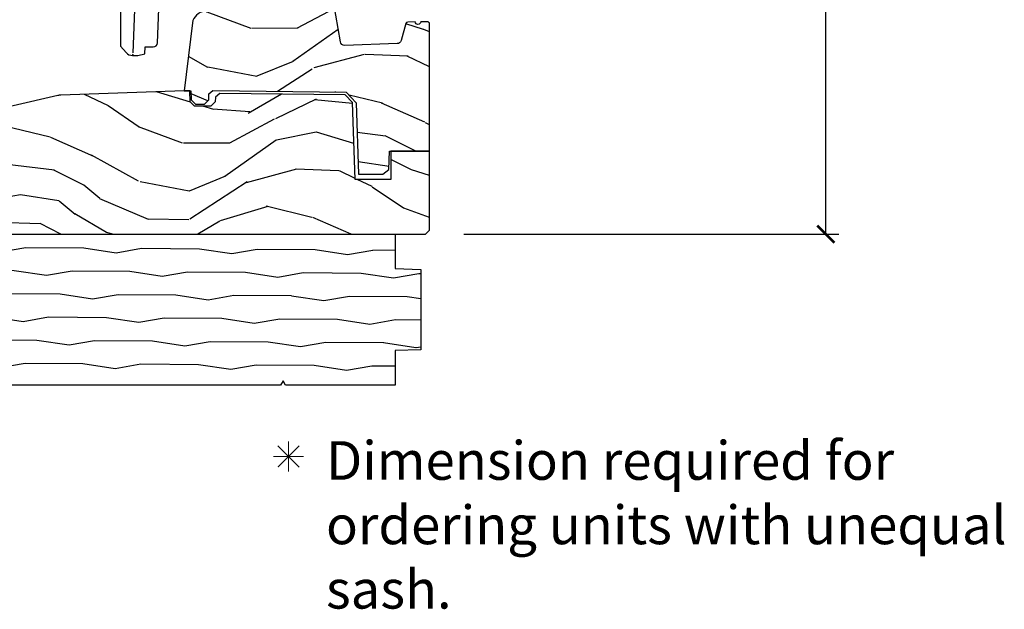
# Model space of a CAD drawing. Units: inches. Extents: x 1 to 93.9, y -0.3 to 69.6.
# Drawn here: x 47.2 to 54.3, y -0.2 to 4.1 of the extents above; entities that cross this region are included whole.
import ezdxf

# ---------------------------------------------------------------- set-up
doc = ezdxf.new("R2010")
doc.units = ezdxf.units.IN
doc.header["$MEASUREMENT"] = 0
doc.layers.get('Defpoints').update_dxf_attribs({"color": 253})
doc.layers.add('ZP-ANNO-NPLT', color=7, linetype='Continuous', plot=False)
for name, color, linetype in [('ZP-ANNO-TEXT', 255, 'Continuous'), ('ZP-SECT-WDHA', 11, 'Continuous'), ('ZP-SECT-WOOD', 104, 'Continuous')]:
    doc.layers.add(name, color=color, linetype=linetype)
doc.styles.get("Standard").update_dxf_attribs({"font": 'arial.ttf'})
doc.dimstyles.new('3 inch Tick', dxfattribs={"dimtxt": 0.25, "dimasz": 0.125, "dimexe": 0.09375, "dimexo": 0.25, "dimgap": 0.0875, "dimtad": 1, "dimdec": 4, "dimzin": 10, "dimdsep": 46, "dimlunit": 5, "dimtxsty": 'Standard', "dimblk1": 'ARCHTICK', "dimblk2": 'ARCHTICK', "dimsah": 1, "dimcen": 0.09, "dimclrd": 256, "dimclre": 256, "dimclrt": 255, "dimadec": 3, "dimazin": 2, "dimtfac": 0.75, "dimtdec": 4, "dimtofl": 0, "dimtmove": 2, "dimatfit": 3, "dimfxl": 0, "dimfrac": 2, "dimtolj": 1, "dimtzin": 0, "dimlwd": -1, "dimlwe": -1, "dimarcsym": 0})

# ---------------------------------------------------------------- blocks, each defined once
blk = doc.blocks.new('CS AS RES W M6 MH PT (1 1-16 TP IG) V S')
at = {"layer": 'ZP-SECT-WDHA'}
h = blk.add_hatch(dxfattribs=at)
h.set_pattern_fill('WOOD3', color=256, scale=2, angle=73, pattern_type=2)
h.set_pattern_definition([(68.23640000000003, (7.57836746282689, -0.8608172839388715), (-8.34477137446781, -20.45396798290167), [0.240832, -23.842358]), (84.3099, (7.667662767079605, -0.6371515766022071), (0.42636909446815, 8.235181511295936), [0.305942, -9.892097999999999]), (118, (7.697995993138647, -0.3327178475299206), (-1.91261010378108, 0.5847435903937088), [0.226274, -2.602152]), (119.8476, (7.591766704940198, -0.1329296138202096), (-20.50272857977592, 35.54768828883149), [0.4386339999999991, -43.42478999999989]), (85.9946, (7.373460694448852, 0.2475207584799648), (-1.437476743240215, -18.38297247813529), [0.2668339999999991, -26.41649399999994]), (73, (7.392099052318969, 0.5137022973137277), (-1.327866102480597, 2.497352921371545), [0.5, -1.5]), (63.53769999999998, (7.538284904680353, 0.991854675295258), (-4.836323452587552, -8.978306718050995), [0.24331, -11.922214]), (67.28939999999999, (7.061962894606864, -0.7029365633886187), (-7.175302374271586, -16.6287403265194), [0.200998, -19.898754]), (73, (7.139563330670654, -0.5175230462904494), (-1.327866102480597, 2.497352921371545), [0.3, -1.7]), (101.3008, (7.227274842087496, -0.230631619501537), (-5.043499394239715, 24.54716094300748), [0.295296, -29.23435]), (125.125, (7.169408819480566, 0.05893965571002013), (7.224071108844608, -10.57415813511433), [0.45607, -22.347438]), (112.2894, (6.907003184656247, 0.4319588010798725), (-6.054586024953074, 14.3993751268171), [0.2842539999999992, -28.14108799999995]), (79.3402, (6.799190103621896, 0.6949727542418316), (2.76533439438243, 15.88561928555968), [0.362216, -17.748554]), (61.11129999999999, (6.86619172708356, 1.050937334577441), (-13.92425483963839, -25.02229161617255), [0.38833, -38.444646]), (66.29019999999998, (6.469053945909792, -0.5216661064605148), (7.17528907757296, 16.62874768410003), [0.342344, -33.89214]), (76.3665, (6.606712515754026, -0.2082173576219759), (7.443263674111081, 31.18650071420278), [0.340588, -33.718186]), (106.6901, (6.686992800240489, 0.1227736934999086), (0.7431255040166724, -4.409962367830815), [0.360556, -6.850548]), (120.4896, (6.583443360464713, 0.4681394612333634), (-15.19129255384614, 25.55825994297176), [0.325576, -32.232064]), (87.93140000000001, (6.418251994072563, 0.7486957166786965), (0.6943551067665528, 22.79293410148564), [0.310484, -30.737866]), (73, (6.429459125012357, 1.058976879845403), (-1.327866102480597, 2.497352921371545), [0.24, -1.76]), (60.00539999999998, (6.499628334145797, 1.288490021276544), (9.087905524651106, 16.04400167334359), [0.266834, -26.416494]), (73, (8.08478153678243, -0.367314714847538), (-1.327866102480597, 2.497352921371545), [0, -2]), (296.1524000000001, (7.879754187315882, -0.01183787176105966), (-18.00538888531858, 36.87554735843706), [0.438634, -43.42479]), (279.5651, (6.16047715666744, 0.1791765043594182), (1.327869099233074, -2.497352076502219), [0.1788859999999995, -4.293249999999985]), (261.1301, (6.190202064388842, 0.002778007027529839), (-1.595852046107206, -12.0603996767767), [0.282842, -13.859292]), (229.8014, (6.146590177305001, -0.2766821928310321), (-6.748938448303024, -8.393559450670804), [0.152316, -15.07923]), (99.56509999999996, (7.879754187315882, -0.01183787176105966), (-1.327869099233074, 2.497352076502219), [0.2236059999999999, -4.248529999999999]), (79.7098, (7.84259805266413, 0.2086602499038293), (-3.350093459302556, -17.79822734718652), [0.342344, -33.89214]), (62.87529999999996, (7.903752242031345, 0.5454987351201623), (15.67848221527704, 30.76012413734089), [0.568858, -56.31699200000001]), (62.69520000000001, (7.788754509138755, -0.9251390589778907), (5.421060729349783, 10.89091849633435), [0.223606, -22.137072]), (88.5241, (7.89132847441627, -0.7264468808549225), (-0.6943538178398221, -22.79293551970828), [0.37363, -36.989452]), (115.8789, (7.900951812520162, -0.3529399982359678), (15.34964888471387, -31.88084594068392), [0.3821, -37.827846]), (107.6952, (7.734176653292138, -0.009158023338386556), (-7.540852312839225, 23.21929303946757), [0.316228, -31.306548]), (82.4623, (7.638058440446713, 0.2921081200620961), (1.01111154669365, 10.14779136076372), [0.364966, -11.80056]), (66.41809999999998, (7.685933968789101, 0.6539201344921253), (-13.76583238823937, -31.34488541092399), [0.52345, -51.82156]), (64.86989999999992, (7.310602131157253, -0.7789532066165066), (-5.421068605812717, -10.89091361125097), [0.282842, -13.859292]), (84.3099, (7.430718398718142, -0.5228827431357672), (0.42636909446815, 8.235181511295936), [0.305942, -9.892097999999999]), (115.5104, (7.461051624777184, -0.2184490140635091), (12.69389479119331, -26.88614988798455), [0.325576, -32.232064]), (118, (7.320833787598758, 0.07538590240662302), (-1.91261010378108, 0.5847435903937088), [0.367696, -2.460732]), (90.35399999999981, (7.148211194276286, 0.4000417821849283), (0.04876202922805728, -27.20289793979688), [0.335262, -33.190848]), (69.63350000000003, (7.146139664191253, 0.7352964745653594), (-11.26852463519538, -30.01700107381327), [0.340588, -33.718186]), (55.89729999999997, (7.264672138916239, 1.054592657498347), (11.58525502309056, 17.37187083675603), [0.27203, -26.930912]), (64.2538, (6.832449753175723, -0.6327673542551508), (6.005821017315288, 12.80351945054413), [0.263058, -26.042834]), (87.93140000000001, (6.946718586642163, -0.3958229858936591), (0.6943551067665528, 22.79293410148564), [0.310484, -30.737866]), (105.0054, (6.957925717581929, -0.08554182272695243), (2.814114219735262, -11.31727641611973), [0.37736, -18.490604]), (122.8991, (6.860223711900602, 0.2789500401257783), (18.43175097613515, -28.64036637139408), [0.49679, -49.18218]), (88.94539999999999, (6.590386850145933, 0.6960688098286028), (-0.4263644116476313, -8.235181634652655), [0.291204, -14.269016]), (66.99100000000001, (6.595746546991251, 0.9872238778760618), (7.760042155334039, 18.54135163249375), [0.3821, -37.827846]), (49.80139999999996, (6.74509998502441, 1.338924816953096), (6.748938448303026, 8.393559450670802), [0.152316, -15.07923]), (63.53769999999998, (6.258666899597898, -0.4573443314214956), (-4.836323452587552, -8.978306718050995), [0.24331, -11.922214]), (83.00800000000001, (6.36708829896989, -0.2395260581792797), (2.606951578708771, 22.20819262847393), [0.345254, -34.1801]), (110.4054, (6.409116393217829, 0.1031598611315019), (-11.52445423798903, 30.71134915766887), [0.428018, -42.37385]), (102.0546, (8.172493048199243, -0.08042328805862553), (-3.557234008732982, 15.72724097270063), [0.205912, -20.385348]), (83.7843, (8.129489479453042, 0.1209487384869874), (-3.618064673815971, -32.35598179133584), [0.4275519999999992, -42.32756599999988]), (65.87499999999999, (8.175781214959528, 0.5459864723692931), (-6.00581031409047, -12.80352490518391), [0.4837359999999999, -15.64078])])
edge = h.paths.add_edge_path()
edge.add_line((5.602010627554336, 4.544776336455385), (5.494152414904789, 4.544776336455385))
edge.add_arc((5.15901065385431, 4.262776336455403), 0.4380000000000078, 40.07843002828685, 88.82260659928049)
edge.add_line((5.168010653854878, 4.700683860939733), (5.164724872254311, 4.794776336455385))
edge.add_line((5.164724872254311, 4.794776336455385), (5.048189227954339, 4.794776336455385))
edge.add_line((5.048189227954339, 4.794776336455385), (5.035010653854329, 4.03977633645539))
edge.add_line((5.035010653854329, 4.03977633645539), (4.925010653854343, 4.03977633645539))
edge.add_line((4.925010653854343, 4.03977633645539), (4.867275626954324, 3.939776336455395))
edge.add_line((4.867275626954324, 3.939776336455395), (4.807275626954322, 3.939776336455395))
edge.add_line((4.807275626954322, 3.939776336455395), (4.783604265954324, 3.980776336455392))
edge.add_line((4.783604265954324, 3.980776336455392), (4.723604265954322, 3.980776336455392))
edge.add_line((4.723604265954322, 3.980776336455392), (4.699932904854336, 3.939776336455395))
edge.add_line((4.699932904854336, 3.939776336455395), (4.539932904854339, 3.939776336455395))
edge.add_line((4.539932904854339, 3.939776336455395), (4.48219787795432, 4.03977633645539))
edge.add_line((4.48219787795432, 4.03977633645539), (3.903511079854326, 4.03977633645539))
edge.add_line((3.903511079854326, 4.03977633645539), (3.897102905754338, 4.223282433055374))
edge.add_line((3.897102905754338, 4.223282433055374), (3.876596809154336, 4.202776336455372))
edge.add_line((3.876596809154336, 4.202776336455372), (3.788208461454332, 4.291164684055389))
edge.add_line((3.788208461454332, 4.291164684055389), (3.891138025754316, 4.394094248355373))
edge.add_line((3.891138025754316, 4.394094248355373), (3.880597601754317, 4.695932498455392))
edge.add_line((3.880597601754317, 4.695932498455392), (3.865279624954326, 4.704776336455382))
edge.add_line((3.865279624954326, 4.704776336455382), (3.862136755754335, 4.794776336455385))
edge.add_line((3.862136755754335, 4.794776336455385), (3.799796435554327, 4.794776336455385))
edge.add_line((3.799796435554327, 4.794776336455385), (3.787160102398531, 4.723109863561177))
edge.add_arc((3.757615869808205, 4.728319308891173), 0.02999999999995751, 295.9999999999121, 350.0000000000092, ccw=False)
edge.add_line((3.77076700421182, 4.701355487502212), (3.384510627554306, 4.512965665064968))
edge.add_line((3.384510627554306, 4.512965665064968), (3.384510627554306, 1.363210398360565))
edge.add_line((3.384510627554306, 1.363210398360565), (3.425595111537433, 1.315584715018474))
edge.add_arc((3.471026563298793, 1.354776336455387), 0.05999999999999222, 220.782827500327, 269.9999999999593)
edge.add_line((3.47102656329875, 1.294776336455385), (3.51102656329877, 1.294776336455385))
edge.add_line((3.51102656329877, 1.294776336455385), (3.561588491254327, 1.305719363055374))
edge.add_line((3.561588491254327, 1.305719363055374), (3.563371444654337, 1.356776467855383))
edge.add_line((3.563371444654337, 1.356776467855383), (3.621184579854315, 1.356776467855383))
edge.add_arc((3.621184579854329, 1.387776467855389), 0.03100000000000591, 269.9999999999737, 357.5968259823433)
edge.add_line((3.652157315626454, 1.38647660678933), (3.667807096257803, 1.759375322838082))
edge.add_arc((3.917587223454291, 1.748892572355373), 0.2499999999999523, 146.5323728275027, 177.5968259938165, ccw=False)
edge.add_line((3.709037838403731, 1.886759007701386), (3.743823557730451, 1.939379069737612))
edge.add_arc((3.802217385554314, 1.900776467855394), 0.07000000000000008, 90, 146.5323728418978, ccw=False)
edge.add_line((3.802217385554314, 1.970776467855387), (3.834579540054335, 1.970776467855387))
edge.add_line((3.834579540054335, 1.970776467855387), (3.855277530054337, 1.990764284455395))
edge.add_line((3.855277530054337, 1.990764284455395), (3.862955953354316, 2.210645558655386))
edge.add_line((3.862955953354316, 2.210645558655386), (3.946203126854329, 2.210645558655386))
edge.add_line((3.946203126854329, 2.210645558655386), (3.953881550154335, 1.990764284455395))
edge.add_line((3.953881550154335, 1.990764284455395), (3.974579540054322, 1.970776467855387))
edge.add_line((3.974579540054322, 1.970776467855387), (4.677511130254317, 1.970776467855387))
edge.add_line((4.677511130254317, 1.970776467855387), (4.803202063554323, 2.050507098255395))
edge.add_line((4.803202063554323, 2.050507098255395), (4.812010627554315, 2.302751367855393))
edge.add_line((4.812010627554315, 2.302751367855393), (4.885010627554323, 2.302751367855393))
edge.add_line((4.885010627554323, 2.302751367855393), (4.893635500154318, 2.055767330255378))
edge.add_line((4.893635500154318, 2.055767330255378), (4.909158992654312, 2.04077646785538))
edge.add_line((4.909158992654312, 2.04077646785538), (4.944676976954327, 2.04077646785538))
edge.add_arc((4.944676977009408, 1.965776467855392), 0.07499999999998863, 19.853885030616482, 90.00000004207902, ccw=False)
edge.add_arc((5.0443765256543, 2.001776467855393), 0.03099999999999107, 199.8538850163734, 270.0000000000263)
edge.add_line((5.044376525654314, 1.970776467855387), (5.093767354454343, 1.970776467855387))
edge.add_arc((5.093767354454343, 1.910776467855385), 0.06000000000000227, 16.152310750251615, 90, ccw=False)
edge.add_line((5.151398888469288, 1.927467971295272), (5.214447857454331, 1.709775849355395))
edge.add_line((5.214447857454331, 1.709775849355395), (5.35272924245433, 1.709775849355395))
edge.add_arc((5.392729242454323, 1.709775849355395), 0.03999999999999204, 0, 180, ccw=False)
edge.add_line((5.432729242454315, 1.709775849355395), (5.57101062755433, 1.709775849355395))
edge.add_line((5.57101062755433, 1.709775849355395), (5.602010627554336, 1.740775849355373))
edge.add_line((5.602010627554336, 1.740775849355373), (5.602010627554336, 4.544776336455385))
h = blk.add_hatch(dxfattribs=at)
h.set_pattern_fill('WOOD3', color=256, scale=2, angle=163, pattern_type=2)
h.set_pattern_definition([(158.2364, (5.571731290741354, 1.389448175806706), (20.45396798290167, -8.344771374467806), [0.240832, -23.842358]), (174.3099, (5.348065583404718, 1.478743480059421), (-8.235181511295936, 0.4263690944681484), [0.305942, -9.892097999999999]), (208, (5.043631854332375, 1.509076706118464), (-0.5847435903937085, -1.91261010378108), [0.226274, -2.602152]), (209.8476, (4.843843620622692, 1.402847417920015), (-35.54768828883149, -20.50272857977593), [0.438634, -43.42479]), (175.9946, (4.463393248322518, 1.184541407428668), (18.38297247813529, -1.437476743240211), [0.266834, -26.416494]), (163, (4.197211709488784, 1.203179765298799), (-2.497352921371544, -1.327866102480598), [0.5, -1.5]), (153.5377, (3.719059331507196, 1.349365617660169), (8.978306718050995, -4.83632345258755), [0.24331, -11.922214]), (157.2894, (5.413850570191073, 0.8730436075866663), (16.62874032651941, -7.175302374271584), [0.200998, -19.898754]), (163, (5.228437053092932, 0.9506440436504704), (-2.497352921371544, -1.327866102480598), [0.3, -1.7]), (191.3008, (4.941545626303991, 1.038355555067298), (-24.54716094300747, -5.043499394239721), [0.295296, -29.23435]), (215.125, (4.651974351092463, 0.980489532460382), (10.57415813511433, 7.224071108844612), [0.45607, -22.347438]), (202.2894, (4.278955205722582, 0.7180838976360633), (-14.3993751268171, -6.054586024953077), [0.284254, -28.141088]), (169.3402, (4.015941252560651, 0.6102708166017123), (-15.88561928555968, 2.765334394382427), [0.362216, -17.748554]), (151.1113000000001, (3.659976672225071, 0.6772724400633763), (25.02229161617255, -13.92425483963839), [0.38833, -38.444646]), (156.2902000000001, (5.232580113262998, 0.2801346588895797), (-16.62874768410003, 7.175289077572956), [0.3423439999999996, -33.89213999999996]), (166.3665, (4.919131364424459, 0.4177932287338422), (-31.18650071420278, 7.443263674111074), [0.340588, -33.718186]), (196.6901, (4.588140313302574, 0.4980735132203051), (4.409962367830815, 0.7431255040166733), [0.360556, -6.850548]), (210.4896, (4.242774545569091, 0.3945240734445292), (-25.55825994297176, -15.19129255384614), [0.325576, -32.232064]), (177.9314, (3.962218290123815, 0.2293327070523929), (-22.79293410148565, 0.6943551067665474), [0.310484, -30.737866]), (163, (3.65193712695708, 0.2405398379921735), (-2.497352921371544, -1.327866102480598), [0.24, -1.76]), (150.0054, (3.422423985525938, 0.3107090471256413), (-16.04400167334359, 9.087905524651102), [0.266834, -26.416494]), (163, (5.078228721650021, 1.895862249762246), (-2.497352921371544, -1.327866102480598), [0, -2]), (26.15240000000003, (4.722751878563543, 1.690834900295698), (-36.87554735843706, -18.00538888531859), [0.4386339999999996, -43.42478999999995]), (9.565100000000033, (4.531737502443093, -0.02844213035274379), (2.497352076502218, 1.327869099233075), [0.178886, -4.29325]), (351.1301, (4.708135999774981, 0.001282777368658117), (12.0603996767767, -1.595852046107204), [0.282842, -13.859292]), (319.8014, (4.987596199633515, -0.04232910971518322), (8.393559450670804, -6.748938448303024), [0.152316, -15.07923]), (189.5651, (4.722751878563543, 1.690834900295698), (-2.497352076502219, -1.327869099233075), [0.2236059999999998, -4.248529999999994]), (169.7098, (4.502253756898654, 1.653678765643946), (17.79822734718652, -3.350093459302554), [0.342344, -33.89214]), (152.8753, (4.165415271682321, 1.714832955011147), (-30.7601241373409, 15.67848221527704), [0.568858, -56.31699200000001]), (152.6952, (5.636053065780402, 1.599835222118571), (-10.89091849633435, 5.421060729349781), [0.2236059999999998, -22.13707199999997]), (178.5241, (5.437360887657405, 1.7024091873961), (22.79293551970828, -0.6943538178398185), [0.37363, -36.989452]), (205.8789, (5.063854005038479, 1.712032525499978), (31.88084594068392, 15.34964888471388), [0.3821, -37.827846]), (197.6952, (4.720072030140841, 1.545257366271954), (-23.21929303946757, -7.540852312839229), [0.316228, -31.306548]), (172.4623, (4.418805886740415, 1.449139153426529), (-10.14779136076372, 1.011111546693648), [0.364966, -11.80056]), (156.4181, (4.056993872310329, 1.497014681768931), (31.344885410924, -13.76583238823937), [0.52345, -51.82156]), (154.8699, (5.489867213418961, 1.121682844137055), (10.89091361125098, -5.421068605812716), [0.282842, -13.859292]), (174.3099, (5.233796749938278, 1.241799111697944), (-8.235181511295936, 0.4263690944681484), [0.305942, -9.892097999999999]), (205.5104, (4.929363020865992, 1.272132337756986), (26.88614988798455, 12.69389479119331), [0.3255759999999996, -32.23206399999995]), (208, (4.63552810439586, 1.131914500578574), (-0.5847435903937085, -1.91261010378108), [0.367696, -2.460732]), (180.354, (4.310872224617583, 0.9592919072561017), (27.20289793979688, 0.04876202922806261), [0.335262, -33.190848]), (159.6335000000001, (3.975617532237095, 0.957220377171069), (30.01700107381327, -11.26852463519537), [0.3405879999999996, -33.71818599999995]), (145.8973, (3.656321349304108, 1.075752851896056), (-17.37187083675604, 11.58525502309056), [0.27203, -26.930912]), (154.2538, (5.343681361057634, 0.6435304661555392), (-12.80351945054413, 6.005821017315287), [0.2630579999999996, -26.04283399999997]), (177.9314, (5.106736992696142, 0.7577992996219791), (-22.79293410148565, 0.6943551067665474), [0.310484, -30.737866]), (195.0054, (4.796455829529407, 0.7690064305617454), (11.31727641611973, 2.814114219735264), [0.37736, -18.490604]), (212.8991, (4.431963966676676, 0.6713044248804181), (28.64036637139407, 18.43175097613516), [0.49679, -49.18218]), (178.9454, (4.014845196973852, 0.4014675631257489), (8.235181634652655, -0.4263644116476297), [0.291204, -14.269016]), (156.991, (3.723690128926421, 0.4068272599710667), (-18.54135163249375, 7.760042155334038), [0.3821, -37.827846]), (139.8014, (3.371989189849387, 0.5561806980042263), (-8.393559450670804, 6.748938448303025), [0.152316, -15.07923]), (153.5377, (5.16825833822395, 0.06974761257771434), (8.978306718050995, -4.83632345258755), [0.24331, -11.922214]), (173.008, (4.950440064981763, 0.1781690119497057), (-22.20819262847393, 2.606951578708767), [0.345254, -34.1801]), (200.4054, (4.607754145670981, 0.2201971061976451), (-30.71134915766887, -11.52445423798904), [0.4280179999999996, -42.37384999999995]), (192.0546, (4.791337294861137, 1.983573761179059), (-15.72724097270063, -3.557234008732985), [0.205912, -20.385348]), (173.7843, (4.589965268315495, 1.940570192432844), (32.35598179133584, -3.618064673815965), [0.4275519999999997, -42.32756599999995]), (155.8750000000001, (4.164927534433218, 1.986861927939358), (12.80352490518391, -6.005810314090468), [0.4837359999999996, -15.64077999999999])])
edge = h.paths.add_edge_path()
edge.add_line((4.979199256633649, 1.393822929178924), (4.911139021738109, 1.781791200500564))
edge.add_arc((4.849579089573843, 1.77099190645266), 0.06250000000001664, 9.950000000010693, 97.99995916199093)
edge.add_line((4.840880814877664, 1.832883666948803), (4.121334164114785, 1.731758503035678))
edge.add_arc((4.123560922437005, 1.715914212348682), 0.01599999999998813, 97.99995916199428, 180.0000000000103)
edge.add_line((4.107560922437017, 1.715914212348679), (4.107560922437017, 1.63995261576909))
edge.add_arc((4.087560922437021, 1.63995261576908), 0.01999999999999602, -86.00000000243682, 2.921751729445532e-11, ccw=False)
edge.add_line((4.088956051911055, 1.620001334763828), (3.99346291536807, 1.61332380416701))
edge.add_arc((4.000020023895961, 1.519552783442284), 0.09400000000001808, 93.9999999975202, 173.0000000007081)
edge.add_line((3.906720685641517, 1.531008501721217), (3.846249719807815, 1.038512007086112))
edge.add_line((3.846249719807815, 1.038512007086112), (3.895331704006935, 1.038512007086112))
edge.add_line((3.895331704006935, 1.038512007086112), (3.897617524948544, 0.9730546596439353))
edge.add_line((3.897617524948544, 0.9730546596439353), (3.928664509849625, 0.9430729348333529))
edge.add_line((3.928664509849625, 0.9430729348333529), (3.993664509849623, 0.9430729348333529))
edge.add_line((3.993664509849623, 0.9430729348333529), (4.024711494750704, 0.9730546596439353))
edge.add_line((4.024711494750704, 0.9730546596439353), (4.026214197134664, 1.016086425719664))
edge.add_line((4.026214197134664, 1.016086425719664), (4.053344174222048, 1.040089001875671))
edge.add_line((4.053344174222048, 1.040089001875671), (5.022058164790565, 1.028817579617467))
edge.add_line((5.022058164790565, 1.028817579617467), (5.092390330268131, 0.9520537779261389))
edge.add_line((5.092390330268131, 0.9520537779261389), (5.110454595729323, 0.4347608968087968))
edge.add_line((5.110454595729323, 0.4347608968087968), (5.285869420268114, 0.4347608968087968))
edge.add_line((5.285869420268114, 0.4347608968087968), (5.330863028611816, 0.4675897668087998))
edge.add_line((5.330863028611816, 0.4675897668087998), (5.335510680268101, 0.6006810968087564))
edge.add_line((5.335510680268101, 0.6006810968087564), (5.625510680268121, 0.6006810968087564))
edge.add_line((5.625510680268121, 0.6006810968087564), (5.625510680268121, 1.524467000000016))
edge.add_arc((5.610510680268135, 1.524467000000016), 0.01499999999998636, 0, 90)
edge.add_line((5.610510680268135, 1.539467000000002), (5.5615106802681, 1.539467000000002))
edge.add_arc((5.541510680268082, 1.539467000000001), 0.02000000000001823, -177.99999999999545, 3.808509063674137e-12, ccw=False)
edge.add_line((5.521522863727682, 1.538769010065948), (5.468438197991532, 1.536915252690221))
edge.add_arc((5.468961690442068, 1.521924390284938), 0.014999999999997, 91.99999999999699, 164.179999999992)
edge.add_line((5.454529847074468, 1.526013631903254), (5.419912897720337, 1.403842716713456))
edge.add_arc((5.389124965202803, 1.41256643216584), 0.0319999999999754, 272.00000000003115, 344.18000000002667, ccw=False)
edge.add_line((5.390241749097299, 1.380585925701254), (5.011834725796632, 1.367371661266503))
edge.add_arc((5.010717941902137, 1.399352167731512), 0.03200000000039815, 189.9500000000001, 272.0000000000015, ccw=False)
h = blk.add_hatch(dxfattribs=at)
h.set_pattern_fill('WOOD3', color=256, scale=2, angle=163, pattern_type=2)
h.set_pattern_definition([(158.2364, (-193.0994063796057, -18.32514361702744), (20.45396798290167, -8.344771374467806), [0.240832, -23.842358]), (174.3099, (-193.3230720869424, -18.23584831277472), (-8.235181511295936, 0.4263690944681484), [0.305942, -9.892097999999999]), (208, (-193.6275058160147, -18.20551508671568), (-0.5847435903937085, -1.91261010378108), [0.226274, -2.602152]), (209.8476, (-193.8272940497244, -18.31174437491413), (-35.54768828883149, -20.50272857977593), [0.438634, -43.42479]), (175.9946, (-194.2077444220246, -18.53005038540547), (18.38297247813529, -1.437476743240211), [0.266834, -26.416494]), (163, (-194.4739259608583, -18.51141202753536), (-2.497352921371544, -1.327866102480598), [0.5, -1.5]), (153.5377, (-194.9520783388399, -18.36522617517397), (8.978306718050995, -4.83632345258755), [0.24331, -11.922214]), (157.2894, (-193.257287100156, -18.84154818524746), (16.62874032651941, -7.175302374271584), [0.200998, -19.898754]), (163, (-193.4427006172542, -18.76394774918367), (-2.497352921371544, -1.327866102480598), [0.3, -1.7]), (191.3008, (-193.7295920440431, -18.67623623776683), (-24.54716094300747, -5.043499394239721), [0.295296, -29.23435]), (215.125, (-194.0191633192546, -18.73410226037376), (10.57415813511433, 7.224071108844612), [0.45607, -22.347438]), (202.2894, (-194.3921824646245, -18.99650789519808), (-14.3993751268171, -6.054586024953077), [0.284254, -28.141088]), (169.3402, (-194.6551964177864, -19.10432097623243), (-15.88561928555968, 2.765334394382427), [0.362216, -17.748554]), (151.1113000000001, (-195.0111609981221, -19.03731935277077), (25.02229161617255, -13.92425483963839), [0.38833, -38.444646]), (156.2902000000001, (-193.4385575570841, -19.43445713394456), (-16.62874768410003, 7.175289077572956), [0.3423439999999996, -33.89213999999996]), (166.3665, (-193.7520063059226, -19.2967985641003), (-31.18650071420278, 7.443263674111074), [0.340588, -33.718186]), (196.6901, (-194.0829973570445, -19.21651827961384), (4.409962367830815, 0.7431255040166733), [0.360556, -6.850548]), (210.4896, (-194.428363124778, -19.32006771938961), (-25.55825994297176, -15.19129255384614), [0.325576, -32.232064]), (177.9314, (-194.7089193802233, -19.48525908578173), (-22.79293410148565, 0.6943551067665474), [0.310484, -30.737866]), (163, (-195.01920054339, -19.47405195484197), (-2.497352921371544, -1.327866102480598), [0.24, -1.76]), (150.0054, (-195.2487136848212, -19.4038827457085), (-16.04400167334359, 9.087905524651102), [0.266834, -26.416494]), (163, (-193.5929089486971, -17.8187295430719), (-2.497352921371544, -1.327866102480598), [0, -2]), (26.15240000000003, (-193.9483857917836, -18.02375689253844), (-36.87554735843706, -18.00538888531859), [0.4386339999999996, -43.42478999999995]), (9.565100000000033, (-194.139400167904, -19.74303392318689), (2.497352076502218, 1.327869099233075), [0.178886, -4.29325]), (351.1301, (-193.9630016705721, -19.71330901546548), (12.0603996767767, -1.595852046107204), [0.282842, -13.859292]), (319.8014, (-193.6835414707136, -19.75692090254933), (8.393559450670804, -6.748938448303024), [0.152316, -15.07923]), (189.5651, (-193.9483857917836, -18.02375689253844), (-2.497352076502219, -1.327869099233075), [0.2236059999999998, -4.248529999999994]), (169.7098, (-194.1688839134484, -18.0609130271902), (17.79822734718652, -3.350093459302554), [0.342344, -33.89214]), (152.8753, (-194.5057223986648, -17.99975883782298), (-30.7601241373409, 15.67848221527704), [0.568858, -56.31699200000001]), (152.6952, (-193.0350846045667, -18.11475657071557), (-10.89091849633435, 5.421060729349781), [0.2236059999999998, -22.13707199999997]), (178.5241, (-193.2337767826897, -18.01218260543806), (22.79293551970828, -0.6943538178398185), [0.37363, -36.989452]), (205.8789, (-193.6072836653086, -18.00255926733416), (31.88084594068392, 15.34964888471388), [0.3821, -37.827846]), (197.6952, (-193.9510656402062, -18.16933442656219), (-23.21929303946757, -7.540852312839229), [0.316228, -31.306548]), (172.4623, (-194.2523317836067, -18.26545263940761), (-10.14779136076372, 1.011111546693648), [0.364966, -11.80056]), (156.4181, (-194.6141437980368, -18.21757711106522), (31.344885410924, -13.76583238823937), [0.52345, -51.82156]), (154.8699, (-193.1812704569281, -18.59290894869707), (10.89091361125098, -5.421068605812716), [0.282842, -13.859292]), (174.3099, (-193.4373409204088, -18.47279268113618), (-8.235181511295936, 0.4263690944681484), [0.305942, -9.892097999999999]), (205.5104, (-193.7417746494811, -18.44245945507714), (26.88614988798455, 12.69389479119331), [0.3255759999999996, -32.23206399999995]), (208, (-194.0356095659512, -18.58267729225557), (-0.5847435903937085, -1.91261010378108), [0.367696, -2.460732]), (180.354, (-194.3602654457295, -18.75529988557804), (27.20289793979688, 0.04876202922806261), [0.335262, -33.190848]), (159.6335000000001, (-194.69552013811, -18.75737141566307), (30.01700107381327, -11.26852463519537), [0.3405879999999996, -33.71818599999995]), (145.8973, (-195.014816321043, -18.63883894093809), (-17.37187083675604, 11.58525502309056), [0.27203, -26.930912]), (154.2538, (-193.3274563092895, -19.0710613266786), (-12.80351945054413, 6.005821017315287), [0.2630579999999996, -26.04283399999997]), (177.9314, (-193.564400677651, -18.95679249321216), (-22.79293410148565, 0.6943551067665474), [0.310484, -30.737866]), (195.0054, (-193.8746818408177, -18.9455853622724), (11.31727641611973, 2.814114219735264), [0.37736, -18.490604]), (212.8991, (-194.2391737036704, -19.04328736795372), (28.64036637139407, 18.43175097613516), [0.49679, -49.18218]), (178.9454, (-194.6562924733732, -19.31312422970839), (8.235181634652655, -0.4263644116476297), [0.291204, -14.269016]), (156.991, (-194.9474475414207, -19.30776453286308), (-18.54135163249375, 7.760042155334038), [0.3821, -37.827846]), (139.8014, (-195.2991484804977, -19.15841109482992), (-8.393559450670804, 6.748938448303025), [0.152316, -15.07923]), (153.5377, (-193.5028793321231, -19.64484418025643), (8.978306718050995, -4.83632345258755), [0.24331, -11.922214]), (173.008, (-193.7206976053653, -19.53642278088444), (-22.20819262847393, 2.606951578708767), [0.345254, -34.1801]), (200.4054, (-194.0633835246761, -19.4943946866365), (-30.71134915766887, -11.52445423798904), [0.4280179999999996, -42.37384999999995]), (192.0546, (-193.879800375486, -17.73101803165508), (-15.72724097270063, -3.557234008732985), [0.205912, -20.385348]), (173.7843, (-194.0811724020316, -17.77402160040128), (32.35598179133584, -3.618064673815965), [0.4275519999999997, -42.32756599999995]), (155.8750000000001, (-194.5062101359139, -17.7277298648948), (12.80352490518391, -6.005810314090468), [0.4837359999999996, -15.64077999999999])])
edge = h.paths.add_edge_path()
edge.add_line((5.066429104075155, 0.954566199417954), (5.014874943980942, 1.008899805826104))
edge.add_line((5.014874943980942, 1.008899805826104), (4.103866958349158, 1.019499792805377))
edge.add_line((4.103866958349158, 1.019499792805377), (4.072934462292551, 0.9921365070291301))
edge.add_line((4.072934462292551, 0.9921365070291301), (4.071759630697102, 0.9584937318966809))
edge.add_line((4.071759630697102, 0.9584937318966809), (4.04071264579602, 0.9285120070861126))
edge.add_line((4.04071264579602, 0.9285120070861126), (3.920712645796016, 0.9285120070861126))
edge.add_line((3.920712645796016, 0.9285120070861126), (3.889665660894934, 0.9584937318966809))
edge.add_line((3.889665660894934, 0.9584937318966809), (3.886871361151975, 1.038512007086112))
edge.add_line((3.886871361151975, 1.038512007086112), (3.846249719807815, 1.038512007086112))
edge.add_line((3.846249719807815, 1.038512007086112), (2.952778347893343, 1.007311299257395))
edge.add_arc((2.957140784981505, 0.8823874458793397), 0.1250000000006805, 92.0000000001496, 103.0000005070853)
edge.add_line((2.929021902110435, 1.004183703729296), (0.1795282171210602, 0.3694130445328483))
edge.add_line((0.1795282171210602, 0.3694130445328483), (0, 0.3694130445328483))
edge.add_line((0, 0.3694130445328483), (0, 0))
edge.add_line((0, 0), (5.595510680268092, 0))
edge.add_line((5.595510680268092, 0), (5.625510680268121, 0.03000000000000114))
edge.add_line((5.625510680268121, 0.03000000000000114), (5.625510680268121, 0.6006810968087564))
edge.add_line((5.625510680268121, 0.6006810968087564), (5.34510944991888, 0.6006810968087564))
edge.add_line((5.34510944991888, 0.6006810968087564), (5.34510944991888, 0.3966810968087486))
edge.add_line((5.34510944991888, 0.3966810968087486), (5.085910881146276, 0.3966810968087486))
edge.add_line((5.085910881146276, 0.3966810968087486), (5.066429104075155, 0.954566199417954))
at = {"layer": 'ZP-SECT-WOOD'}
for points in [[(3.384510627554306, 4.512965665064968), (3.384510627554306, 1.363210398360565), (3.425595111537433, 1.315584715018474, 0.2181137529640917), (3.47102656329875, 1.294776336455385), (3.51102656329877, 1.294776336455385), (3.561588491254327, 1.305719363055374), (3.563371444654337, 1.356776467855383), (3.621184579854315, 1.356776467855383, 0.4019813352638973), (3.652157315626454, 1.38647660678933), (3.667807096257803, 1.759375322838082, -0.1363804768695204)], [(3.99346291536807, 1.61332380416701, 0.3590366865926348), (3.906720685641517, 1.531008501721217), (3.846249719807815, 1.038512007086112), (3.895331704006935, 1.038512007086112), (3.897617524948544, 0.9730546596439353), (3.928664509849625, 0.9430729348333529), (3.993664509849623, 0.9430729348333529), (4.024711494750704, 0.9730546596439353), (4.026214197134664, 1.016086425719664), (4.053344174222048, 1.040089001875671), (5.022058164790565, 1.028817579617467), (5.092390330268131, 0.9520537779261389), (5.110454595729323, 0.4347608968087968), (5.285869420268114, 0.4347608968087968), (5.330863028611816, 0.4675897668087998), (5.335510680268101, 0.6006810968087564), (5.625510680268121, 0.6006810968087564), (5.625510680268121, 1.524467000000016, 0.4142135623730951), (5.610510680268135, 1.539467000000002), (5.5615106802681, 1.539467000000002, -0.9826972631156891), (5.521522863727682, 1.538769010065948), (5.468438197991532, 1.536915252690221, 0.3257882329081899), (5.454529847074468, 1.526013631903254), (5.419912897720337, 1.403842716713456, -0.3257882329081934), (5.390241749097299, 1.380585925701254), (5.011834725796632, 1.367371661266503, -0.3741333633233931), (4.979199256633649, 1.393822929178924), (4.911139021738109, 1.781791200500564, 0.4042798198843947)]]:
    blk.add_lwpolyline(points, format="xyb", dxfattribs=at)
blk.add_lwpolyline([(5.066429104075155, 0.954566199417954), (5.014874943980942, 1.008899805826104), (4.103866958349158, 1.019499792805377), (4.072934462292551, 0.9921365070291301), (4.071759630697102, 0.9584937318966809), (4.04071264579602, 0.9285120070861126), (3.920712645796016, 0.9285120070861126), (3.889665660894934, 0.9584937318966809), (3.886871361151975, 1.038512007086112), (3.846249719807815, 1.038512007086112), (2.952778347893343, 1.007311299257395, 0.04803344670221502), (2.929021902110435, 1.004183703729296), (0.1795282171210602, 0.3694130445328483), (0, 0.3694130445328483), (0, 0), (5.595510680268092, 0), (5.625510680268121, 0.03000000000000114), (5.625510680268121, 0.6006810968087564), (5.34510944991888, 0.6006810968087564), (5.34510944991888, 0.3966810968087486), (5.085910881146276, 0.3966810968087486)], format="xyb", close=True, dxfattribs=at)
blk = doc.blocks.new('_ArchTick')
at = {"color": 0, "linetype": 'ByBlock', "const_width": 0.15}
blk.add_lwpolyline([(-0.5, -0.5), (0.5, 0.5)], dxfattribs=at)
blk = doc.blocks.new('*D234')
at = {"layer": 'Defpoints', "color": 0}
for p in [(50.12551068026806, 12.05684339900708), (53, 12.05684339900708), (50.125, 2.5)]:
    blk.add_point(p, dxfattribs=at)
at = {"layer": 'ZP-ANNO-TEXT', "color": 2}
for p, q in [((50.37551068026806, 12.05684339900708), (53.09375, 12.05684339900708)), ((53, 12.05684339900708), (53, 9.033015006821273)), ((53, 2.499999999999999), (53, 5.46698499317871)), ((50.375, 2.5), (53.09375, 2.499999999999999))]:
    blk.add_line(p, q, dxfattribs=at)
at = {"layer": 'ZP-ANNO-TEXT', "color": 2, "xscale": 0.125, "yscale": 0.125, "zscale": 0.125}
for p, rotation in [((53, 12.05684339900708), 90), ((53, 2.499999999999999), 270)]:
    blk.add_blockref('_ArchTick', p, dxfattribs=dict(at, rotation=rotation))
at = {"layer": 'ZP-ANNO-TEXT', "color": 255, "insert": (53, 7.25), "char_height": 0.25, "attachment_point": 5, "rotation": 90}
blk.add_mtext('\\A1;CHECKRAIL HEIGHT', dxfattribs=at)
blk = doc.blocks.new('WIA- 1676 1 1-8in SubSill')
at = {"layer": 'ZP-SECT-WDHA'}
h = blk.add_hatch(dxfattribs=at)
h.set_pattern_fill('WOOD1', color=256, scale=0.375, angle=153, style=0, pattern_type=2)
h.set_pattern_definition([(9.869900000000024, (1.538677328430197, -0.9727373260129752), (-1.342875208044608, -0.1575156361100373), [0.1875, -1.6875]), (359.5651, (1.389274791708488, -0.7703512296003865), (0.5043738255379825, 0.1638815900311376), [0.4192627499999998, -0.4192627499999998]), (351.4349, (1.474398010409658, -0.6032875063150662), (0.8385012039073971, -0.006366035749044929), [0.237171, -0.9486832500000001])])
edge = h.paths.add_edge_path()
edge.add_line((5.376114861136671, -1.093694816488792), (4.581187971307713, -1.093694816488792))
edge.add_line((4.581187971307713, -1.093694816488792), (4.563189626632322, -1.062697667325651))
edge.add_line((4.563189626632322, -1.062697667325651), (4.54519128195696, -1.093694816488792))
edge.add_line((4.54519128195696, -1.093694816488792), (0.517952363435711, -1.093694816488792))
edge.add_line((0.517952363435711, -1.093694816488792), (0.4999540187603486, -1.062697667325651))
edge.add_line((0.4999540187603486, -1.062697667325651), (0.4819556740849578, -1.093694816488792))
edge.add_line((0.4819556740849578, -1.093694816488792), (0.195594738717773, -1.093694816488792))
edge.add_line((0.195594738717773, -1.093694816488792), (0.187982711053877, -0.8757148643092734))
edge.add_line((0.187982711053877, -0.8757148643092734), (-0.3119713077064716, -0.8757148643092734))
edge.add_line((-0.3119713077064716, -0.8757148643092734), (-0.3163010849097816, -0.9997034609618396))
edge.add_line((-0.3163010849097816, -0.9997034609618396), (-0.5633454910223463, -1.075058581165464))
edge.add_arc((-0.6869368217767544, -1.093694816488791), 0.124988504690119, 8.574982133634952, 180.0000000000006)
edge.add_line((-0.8119253264668203, -1.093694816488792), (-0.9999080375206972, -1.093694816488792))
edge.add_line((-0.9999080375206972, -1.093694816488792), (-1.06190233584698, -1.031700518162509))
edge.add_line((-1.06190233584698, -1.031700518162509), (-1.06190233584698, -0.2647710533841376))
edge.add_line((-1.06190233584698, -0.2647710533841376), (-0.01564264334419363, -0.003698719567509556))
edge.add_line((-0.01564264334419363, -0.003698719567509556), (0, -0.03079257260428392))
edge.add_line((0, -0.03079257260428392), (0.0178962124134614, 0.0002045765588576387))
edge.add_line((0.0178962124134614, 0.0002045765588576387), (0.170086498640444, 0.0002045765588576387))
edge.add_line((0.170086498640444, 0.0002045765588576387), (0.187982711053877, -0.03079257260428392))
edge.add_line((0.187982711053877, -0.03079257260428392), (0.2058789234673384, 0.0002045765588576387))
edge.add_line((0.2058789234673384, 0.0002045765588576387), (5.376114861136671, 0.0002045765588576387))
edge.add_line((5.376114861136671, 0.0002045765588576387), (5.376114861136642, -0.2497724328213309))
edge.add_line((5.376114861136642, -0.2497724328213309), (5.56309766415302, -0.2563020161843639))
edge.add_line((5.56309766415302, -0.2563020161843639), (5.56309766415302, -0.8371882237455424))
edge.add_line((5.56309766415302, -0.8371882237455424), (5.376114861136671, -0.8437178071086038))
edge.add_line((5.376114861136671, -0.8437178071086038), (5.376114861136671, -1.093694816488792))
at = {"layer": 'ZP-ANNO-NPLT'}
blk.add_point((0, 0), dxfattribs=at)
at = {"layer": 'ZP-SECT-WOOD'}
blk.add_lwpolyline([(5.376114861136671, -1.093694816488792), (4.581187971307713, -1.093694816488792), (4.563189626632322, -1.062697667325651), (4.54519128195696, -1.093694816488792), (0.517952363435711, -1.093694816488792), (0.4999540187603486, -1.062697667325651), (0.4819556740849578, -1.093694816488792), (0.195594738717773, -1.093694816488792), (0.187982711053877, -0.8757148643092734), (-0.3119713077064716, -0.8757148643092734), (-0.3163010849097816, -0.9997034609618396), (-0.5633454910223463, -1.075058581165464, 0.9278355495000197), (-0.8119253264668203, -1.093694816488792), (-0.9999080375206972, -1.093694816488792), (-1.06190233584698, -1.031700518162509), (-1.06190233584698, -0.2647710533841376), (-0.01564264334419363, -0.003698719567509556), (0, -0.03079257260428392), (0.0178962124134614, 0.0002045765588576387), (0.170086498640444, 0.0002045765588576387), (0.187982711053877, -0.03079257260428392), (0.2058789234673384, 0.0002045765588576387), (5.376114861136671, 0.0002045765588576387), (5.376114861136642, -0.2497724328213309), (5.56309766415302, -0.2563020161843639), (5.56309766415302, -0.8371882237455424), (5.376114861136671, -0.8437178071086038)], format="xyb", close=True, dxfattribs=at)

msp = doc.modelspace()

# ---------------------------------------------------------------- linework, layer by layer
at = {"layer": 'ZP-ANNO-TEXT', "const_width": 0.0078125}
for points in [[(49.10300718168634, 0.7795717100589172), (49.10300718168634, 0.9986087822607601)], [(49.18044848122895, 0.9665315457024235), (49.02556588214378, 0.8116489466172538)], [(49.02556588214378, 0.9665315457024235), (49.18044848122895, 0.8116489466172538)], [(48.99348864558544, 0.8890902461598387), (49.21252571778723, 0.8890902461598387)]]:
    msp.add_lwpolyline(points, dxfattribs=at)

# ---------------------------------------------------------------- block references
for name in ['CS AS RES W M6 MH PT (1 1-16 TP IG) V S', 'WIA- 1676 1 1-8in SubSill']:
    msp.add_blockref(name, (44.5, 2.5))

# ---------------------------------------------------------------- texts
at = {"layer": 'ZP-ANNO-TEXT', "insert": (49.375, 1), "char_height": 0.28, "width": 5.5, "attachment_point": 1}
msp.add_mtext('Dimension required for ordering units with unequal sash.', dxfattribs=at)

# ---------------------------------------------------------------- dimensions: what is measured, and where the dimension line sits
at = {"layer": 'ZP-ANNO-TEXT'}
dim = msp.add_linear_dim(base=(53, 12.05684339900708), p1=(50.125, 2.5), p2=(50.12551068026806, 12.05684339900708), angle=90, text='CHECKRAIL HEIGHT', dimstyle='3 inch Tick', override={"dimscale": 1, "dimlfac": 1, "dimpost": '"\\X', "dimclrd": 2, "dimclre": 2}, dxfattribs=at)
dim.commit()
dim.dimension.update_dxf_attribs({"geometry": '*D234', "text_midpoint": (53, 7.25), "dimtype": 160})

doc.saveas('drawing.dxf')
